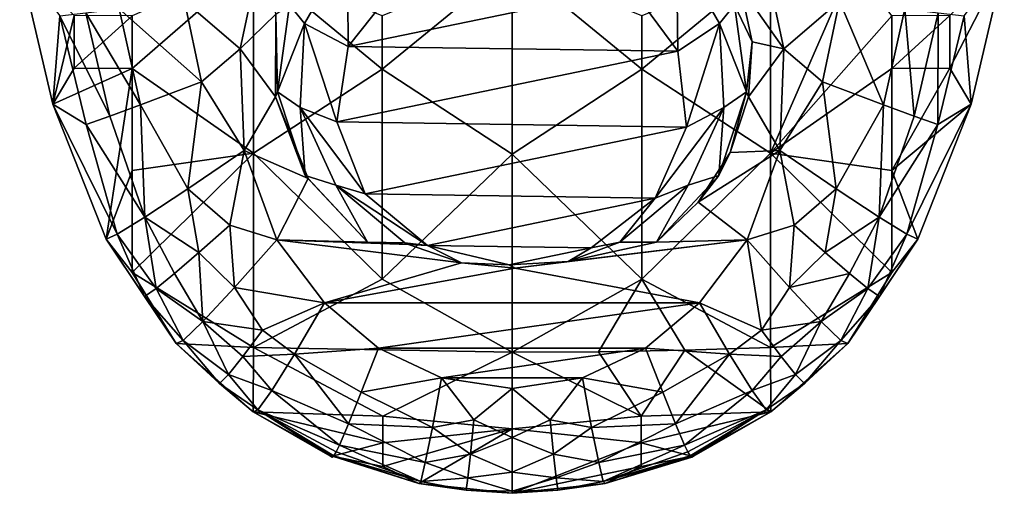
# Model space of a CAD drawing. Extents: x -23 to 23, y -110 to 23.
# Drawn here: x -19 to 19, y -110 to -92 of the extents above; entities that cross this region are included whole.
import ezdxf

# ---------------------------------------------------------------- set-up
doc = ezdxf.new("R2010")
doc.units = 0
doc.layers.add('LAYER00002', color=7, linetype='CONTINUOUS')

msp = doc.modelspace()

# ---------------------------------------------------------------- linework, layer by layer
at = {"layer": 'LAYER00002', "color": 253}
for points in [[(-7.821, -92.288, 254.622), (-8.391, -91.589, 254.297), (-6.2, -89.473, 253.31)], [(-6.17, -93.152, 251.936), (-7.821, -92.288, 254.622), (-6.2, -89.473, 253.31)], [(-6.17, -93.152, 251.936), (-6.2, -89.473, 253.31), (-4.321, -90.808, 250.843)], [(4.487, -90.942, 250.905), (6.2, -89.473, 253.31), (6.249, -93.34, 252.023)], [(6.249, -93.34, 252.023), (6.2, -89.473, 253.31), (7.821, -92.288, 254.622)], [(6.2, -89.473, 253.31), (8.391, -91.589, 254.297), (7.821, -92.288, 254.622)], [(-17.048, -92.004, 264.744), (-17.315, -95.335, 270.063), (-18.558, -90, 269.025)], [(-18.558, -90, 269.025), (-17.315, -95.335, 270.063), (-16.51, -91.993, 270.46)], [(-14.313, -93.988, 271.62), (-9.75, -90, 272.803), (-14.313, -91.996, 271.556)], [(-9.75, -97.181, 272.983), (-9.75, -90, 272.803), (-14.313, -93.988, 271.62)], [(-9.559, -90, 255.229), (-10.247, -93.252, 256.548), (-12.342, -91.454, 257.681)], [(-10.247, -93.252, 256.548), (-9.559, -90, 255.229), (-8.905, -91.938, 256.052)], [(-9.75, -90, 272.803), (-9.75, -97.181, 272.983), (-4.891, -94.014, 273.541)], [(-9.75, -90, 272.803), (-4.891, -94.014, 273.541), (-4.891, -92.003, 273.477)], [(0, -90, 273.6), (-4.891, -94.014, 273.541), (0, -97.216, 273.78)], [(0, -90, 273.6), (-4.891, -92.003, 273.477), (-4.891, -94.014, 273.541)], [(0, -90, 273.6), (0, -97.216, 273.78), (4.891, -94.014, 273.541)], [(0, -90, 273.6), (4.891, -94.014, 273.541), (4.891, -92.003, 273.477)], [(9.75, -90, 272.803), (4.891, -94.014, 273.541), (9.75, -97.181, 272.983)], [(9.75, -90, 272.803), (4.891, -92.003, 273.477), (4.891, -94.014, 273.541)], [(8.615, -90.917, 255.632), (9.559, -90, 255.229), (10.247, -93.252, 256.548)], [(10.247, -93.252, 256.548), (9.559, -90, 255.229), (12.342, -91.454, 257.681)], [(12.877, -90, 272.025), (9.75, -90, 272.803), (9.75, -97.181, 272.983)], [(14.313, -91.996, 271.556), (12.877, -90, 272.025), (9.75, -97.181, 272.983)], [(18.558, -90, 269.025), (16.51, -93.973, 270.524), (17.315, -95.337, 270.063)], [(18.558, -90, 269.025), (16.51, -91.993, 270.46), (16.51, -93.973, 270.524)], [(17.048, -92.004, 264.744), (18.558, -90, 269.025), (17.315, -95.337, 270.063)], [(4.487, -90.942, 250.905), (-6.17, -93.152, 251.936), (-4.321, -90.808, 250.843)], [(9.049, -92.978, 256.448), (8.391, -91.589, 254.297), (8.615, -90.917, 255.632)], [(9.049, -92.978, 256.448), (8.615, -90.917, 255.632), (10.247, -93.252, 256.548)], [(6.249, -93.34, 252.023), (-6.17, -93.152, 251.936), (4.487, -90.942, 250.905)], [(-14.803, -91.743, 260.518), (-12.342, -91.454, 257.681), (-11.701, -94.493, 258.118)], [(-12.342, -91.454, 257.681), (-10.247, -93.252, 256.548), (-11.701, -94.493, 258.118)], [(-8.905, -91.938, 256.052), (-8.391, -91.589, 254.297), (-8.84, -94.865, 255.824)], [(-7.821, -92.288, 254.622), (-8.84, -94.865, 255.824), (-8.391, -91.589, 254.297)], [(7.821, -92.288, 254.622), (8.391, -91.589, 254.297), (8.84, -94.865, 255.824)], [(8.84, -94.865, 255.824), (8.391, -91.589, 254.297), (9.049, -92.978, 256.448)], [(12.342, -91.454, 257.681), (11.701, -94.493, 258.118), (10.247, -93.252, 256.548)], [(11.701, -94.493, 258.118), (12.342, -91.454, 257.681), (14.008, -95.361, 261.087)], [(14.803, -91.743, 260.518), (14.008, -95.361, 261.087), (12.342, -91.454, 257.681)], [(-16.51, -91.993, 270.46), (-17.315, -95.335, 270.063), (-16.51, -93.973, 270.524)], [(-17.315, -95.335, 270.063), (-17.048, -92.004, 264.744), (-16.055, -96.106, 265.492)], [(-16.059, -91.889, 262.559), (-15.166, -95.787, 263.218), (-17.048, -92.004, 264.744)], [(-17.048, -92.004, 264.744), (-15.166, -95.787, 263.218), (-16.055, -96.106, 265.492)], [(-14.313, -91.996, 271.556), (-16.51, -91.993, 270.46), (-16.51, -93.973, 270.524)], [(-16.51, -93.973, 270.524), (-14.313, -93.988, 271.62), (-14.313, -91.996, 271.556)], [(-14.008, -95.361, 261.087), (-16.059, -91.889, 262.559), (-14.803, -91.743, 260.518)], [(-14.008, -95.361, 261.087), (-15.166, -95.787, 263.218), (-16.059, -91.889, 262.559)], [(-14.008, -95.361, 261.087), (-14.803, -91.743, 260.518), (-11.701, -94.493, 258.118)], [(-10.247, -93.252, 256.548), (-8.905, -91.938, 256.052), (-8.919, -95.062, 257.154)], [(-8.905, -91.938, 256.052), (-8.84, -94.865, 255.824), (-8.919, -95.062, 257.154)], [(9.75, -97.181, 272.983), (14.313, -93.988, 271.62), (14.313, -91.996, 271.556)], [(15.166, -95.787, 263.218), (14.008, -95.361, 261.087), (14.803, -91.743, 260.518)], [(16.51, -93.973, 270.524), (16.51, -91.993, 270.46), (14.313, -93.988, 271.62)], [(14.313, -91.996, 271.556), (14.313, -93.988, 271.62), (16.51, -91.993, 270.46)], [(16.059, -91.889, 262.559), (15.166, -95.787, 263.218), (14.803, -91.743, 260.518)], [(16.059, -91.889, 262.559), (16.055, -96.106, 265.492), (15.166, -95.787, 263.218)], [(16.059, -91.889, 262.559), (17.048, -92.004, 264.744), (16.055, -96.106, 265.492)], [(16.055, -96.106, 265.492), (17.048, -92.004, 264.744), (17.315, -95.337, 270.063)], [(-7.979, -95.459, 256.101), (-8.84, -94.865, 255.824), (-7.821, -92.288, 254.622)], [(-6.606, -96.006, 253.267), (-7.979, -95.459, 256.101), (-7.821, -92.288, 254.622)], [(-6.606, -96.006, 253.267), (-7.821, -92.288, 254.622), (-6.17, -93.152, 251.936)], [(6.249, -93.34, 252.023), (7.821, -92.288, 254.622), (6.579, -96.206, 253.36)], [(6.579, -96.206, 253.36), (7.821, -92.288, 254.622), (7.979, -95.459, 256.101)], [(7.821, -92.288, 254.622), (8.84, -94.865, 255.824), (7.979, -95.459, 256.101)], [(6.249, -93.34, 252.023), (-6.606, -96.006, 253.267), (-6.17, -93.152, 251.936)], [(8.919, -95.062, 257.154), (8.84, -94.865, 255.824), (9.049, -92.978, 256.448)], [(9.049, -92.978, 256.448), (10.247, -93.252, 256.548), (8.919, -95.062, 257.154)], [(-10.101, -97.086, 257.729), (-11.701, -94.493, 258.118), (-10.247, -93.252, 256.548)], [(-10.101, -97.086, 257.729), (-10.247, -93.252, 256.548), (-8.919, -95.062, 257.154)], [(6.579, -96.206, 253.36), (-6.606, -96.006, 253.267), (6.249, -93.34, 252.023)], [(10.247, -93.252, 256.548), (10.101, -97.086, 257.729), (8.919, -95.062, 257.154)], [(11.701, -94.493, 258.118), (10.101, -97.086, 257.729), (10.247, -93.252, 256.548)], [(-14.313, -93.988, 271.62), (-16.51, -93.973, 270.524), (-17.315, -95.335, 270.063)], [(-15.3, -100.426, 271.12), (-14.313, -93.988, 271.62), (-17.315, -95.335, 270.063)], [(-15.3, -100.426, 271.12), (-14.313, -97.84, 271.655), (-14.313, -93.988, 271.62)], [(-9.75, -97.181, 272.983), (-14.313, -93.988, 271.62), (-14.313, -97.84, 271.655)], [(-9.75, -97.181, 272.983), (-4.891, -101.931, 273.391), (-4.891, -94.014, 273.541)], [(-4.891, -101.931, 273.391), (0, -97.216, 273.78), (-4.891, -94.014, 273.541)], [(4.891, -94.014, 273.541), (0, -97.216, 273.78), (4.891, -101.931, 273.391)], [(4.891, -94.014, 273.541), (4.891, -101.931, 273.391), (9.75, -97.181, 272.983)], [(14.313, -93.988, 271.62), (9.75, -97.181, 272.983), (14.313, -97.84, 271.655)], [(16.51, -93.973, 270.524), (14.313, -97.84, 271.655), (17.315, -95.337, 270.063)], [(14.313, -97.84, 271.655), (16.51, -93.973, 270.524), (14.313, -93.988, 271.62)], [(-14.008, -95.361, 261.087), (-11.701, -94.493, 258.118), (-12.218, -98.53, 260.518)], [(-10.101, -97.086, 257.729), (-12.218, -98.53, 260.518), (-11.701, -94.493, 258.118)], [(12.218, -98.53, 260.518), (10.101, -97.086, 257.729), (11.701, -94.493, 258.118)], [(12.218, -98.53, 260.518), (11.701, -94.493, 258.118), (14.008, -95.361, 261.087)], [(-8.919, -95.062, 257.154), (-8.84, -94.865, 255.824), (-7.799, -98.028, 257.299)], [(-7.979, -95.459, 256.101), (-7.799, -98.028, 257.299), (-8.84, -94.865, 255.824)], [(7.979, -95.459, 256.101), (8.84, -94.865, 255.824), (7.799, -98.028, 257.299)], [(8.226, -97.153, 257.746), (7.799, -98.028, 257.299), (8.84, -94.865, 255.824)], [(8.919, -95.062, 257.154), (8.226, -97.153, 257.746), (8.84, -94.865, 255.824)], [(-14.882, -100.238, 267.373), (-15.3, -100.426, 271.12), (-17.315, -95.335, 270.063)], [(-16.055, -96.106, 265.492), (-14.882, -100.238, 267.373), (-17.315, -95.335, 270.063)], [(-13.838, -99.597, 263.783), (-15.166, -95.787, 263.218), (-14.008, -95.361, 261.087)], [(-13.838, -99.597, 263.783), (-14.008, -95.361, 261.087), (-12.218, -98.53, 260.518)], [(-10.101, -97.086, 257.729), (-8.919, -95.062, 257.154), (-7.68, -98.133, 257.985)], [(-7.68, -98.133, 257.985), (-8.919, -95.062, 257.154), (-7.799, -98.028, 257.299)], [(8.919, -95.062, 257.154), (10.101, -97.086, 257.729), (8.226, -97.153, 257.746)], [(12.218, -98.53, 260.518), (14.008, -95.361, 261.087), (13.838, -99.597, 263.783)], [(15.166, -95.787, 263.218), (13.838, -99.597, 263.783), (14.008, -95.361, 261.087)], [(15.3, -100.426, 271.12), (17.315, -95.337, 270.063), (14.313, -97.84, 271.655)], [(14.882, -100.238, 267.373), (17.315, -95.337, 270.063), (15.3, -100.426, 271.12)], [(14.882, -100.238, 267.373), (16.055, -96.106, 265.492), (17.315, -95.337, 270.063)], [(-5.529, -98.717, 254.531), (-6.645, -98.395, 257.47), (-7.979, -95.459, 256.101)], [(-5.529, -98.717, 254.531), (-7.979, -95.459, 256.101), (-6.606, -96.006, 253.267)], [(-6.645, -98.395, 257.47), (-7.799, -98.028, 257.299), (-7.979, -95.459, 256.101)], [(5.403, -98.882, 254.608), (6.579, -96.206, 253.36), (7.979, -95.459, 256.101)], [(6.645, -98.395, 257.47), (5.403, -98.882, 254.608), (7.979, -95.459, 256.101)], [(7.979, -95.459, 256.101), (7.799, -98.028, 257.299), (6.645, -98.395, 257.47)], [(-13.838, -99.597, 263.783), (-16.055, -96.106, 265.492), (-15.166, -95.787, 263.218)], [(-13.838, -99.597, 263.783), (-14.882, -100.238, 267.373), (-16.055, -96.106, 265.492)], [(-5.529, -98.717, 254.531), (-6.606, -96.006, 253.267), (6.579, -96.206, 253.36)], [(16.055, -96.106, 265.492), (13.838, -99.597, 263.783), (15.166, -95.787, 263.218)], [(14.882, -100.238, 267.373), (13.838, -99.597, 263.783), (16.055, -96.106, 265.492)], [(-5.529, -98.717, 254.531), (6.579, -96.206, 253.36), (5.403, -98.882, 254.608)], [(-9.75, -97.181, 272.983), (-14.313, -101.69, 271.484), (-9.75, -104.52, 272.455)], [(-9.75, -97.181, 272.983), (-14.313, -97.84, 271.655), (-14.313, -101.69, 271.484)], [(-12.218, -98.53, 260.518), (-10.101, -97.086, 257.729), (-10.639, -99.903, 259.635)], [(-10.101, -97.086, 257.729), (-8.87, -100.458, 258.458), (-10.639, -99.903, 259.635)], [(-8.87, -100.458, 258.458), (-10.101, -97.086, 257.729), (-7.68, -98.133, 257.985)], [(-9.75, -97.181, 272.983), (-9.75, -104.52, 272.455), (-4.891, -101.931, 273.391)], [(0, -104.696, 273.232), (0, -97.216, 273.78), (-4.891, -101.931, 273.391)], [(0, -97.216, 273.78), (0, -104.696, 273.232), (4.891, -101.931, 273.391)], [(9.75, -104.52, 272.455), (9.75, -97.181, 272.983), (4.891, -101.931, 273.391)], [(7.022, -99.034, 258.184), (10.101, -97.086, 257.729), (8.87, -100.458, 258.458)], [(8.226, -97.153, 257.746), (10.101, -97.086, 257.729), (7.022, -99.034, 258.184)], [(7.022, -99.034, 258.184), (7.799, -98.028, 257.299), (8.226, -97.153, 257.746)], [(8.87, -100.458, 258.458), (10.101, -97.086, 257.729), (10.639, -99.903, 259.635)], [(9.75, -97.181, 272.983), (9.75, -104.52, 272.455), (14.313, -101.69, 271.484)], [(14.313, -97.84, 271.655), (9.75, -97.181, 272.983), (14.313, -101.69, 271.484)], [(10.101, -97.086, 257.729), (12.218, -98.53, 260.518), (10.639, -99.903, 259.635)], [(-15.3, -100.426, 271.12), (-14.313, -101.69, 271.484), (-14.313, -97.84, 271.655)], [(15.3, -100.426, 271.12), (14.313, -97.84, 271.655), (14.313, -101.69, 271.484)], [(-8.87, -100.458, 258.458), (-7.68, -98.133, 257.985), (-5.444, -100.545, 258.473)], [(-6.645, -98.395, 257.47), (-5.444, -100.545, 258.473), (-7.799, -98.028, 257.299)], [(-7.68, -98.133, 257.985), (-7.799, -98.028, 257.299), (-5.444, -100.545, 258.473)], [(6.645, -98.395, 257.47), (7.799, -98.028, 257.299), (5.444, -100.545, 258.473)], [(5.444, -100.545, 258.473), (7.799, -98.028, 257.299), (7.022, -99.034, 258.184)], [(-11.801, -100.933, 261.732), (-13.838, -99.597, 263.783), (-12.218, -98.53, 260.518)], [(-10.639, -99.903, 259.635), (-11.801, -100.933, 261.732), (-12.218, -98.53, 260.518)], [(-3.184, -100.663, 255.438), (-6.645, -98.395, 257.47), (-5.529, -98.717, 254.531)], [(-4.037, -100.561, 258.475), (-6.645, -98.395, 257.47), (-3.184, -100.663, 255.438)], [(-4.037, -100.561, 258.475), (-5.444, -100.545, 258.473), (-6.645, -98.395, 257.47)], [(-5.529, -98.717, 254.531), (5.403, -98.882, 254.608), (-3.184, -100.663, 255.438)], [(6.645, -98.395, 257.47), (4.068, -100.545, 258.473), (5.403, -98.882, 254.608)], [(4.068, -100.545, 258.473), (6.645, -98.395, 257.47), (5.444, -100.545, 258.473)], [(12.218, -98.53, 260.518), (11.801, -100.933, 261.732), (10.639, -99.903, 259.635)], [(13.838, -99.597, 263.783), (11.801, -100.933, 261.732), (12.218, -98.53, 260.518)], [(5.403, -98.882, 254.608), (2.988, -100.757, 255.482), (-3.184, -100.663, 255.438)], [(4.068, -100.545, 258.473), (2.988, -100.757, 255.482), (5.403, -98.882, 254.608)], [(5.444, -100.545, 258.473), (7.022, -99.034, 258.184), (8.87, -100.458, 258.458)], [(-14.882, -100.238, 267.373), (-13.838, -99.597, 263.783), (-13.418, -102.288, 266.436)], [(-12.726, -101.727, 263.999), (-13.838, -99.597, 263.783), (-11.801, -100.933, 261.732)], [(-13.418, -102.288, 266.436), (-13.838, -99.597, 263.783), (-12.726, -101.727, 263.999)], [(12.726, -101.727, 263.999), (11.801, -100.933, 261.732), (13.838, -99.597, 263.783)], [(12.726, -101.727, 263.999), (13.838, -99.597, 263.783), (13.418, -102.288, 266.436)], [(13.418, -102.288, 266.436), (13.838, -99.597, 263.783), (14.882, -100.238, 267.373)], [(-11.801, -100.933, 261.732), (-10.639, -99.903, 259.635), (-10.458, -102.247, 261.282)], [(-10.639, -99.903, 259.635), (-8.87, -100.458, 258.458), (-10.458, -102.247, 261.282)], [(10.458, -102.247, 261.282), (8.87, -100.458, 258.458), (10.639, -99.903, 259.635)], [(10.458, -102.247, 261.282), (10.639, -99.903, 259.635), (11.801, -100.933, 261.732)], [(-14.882, -100.238, 267.373), (-13.849, -102.594, 268.958), (-15.3, -100.426, 271.12)], [(-15.3, -100.426, 271.12), (-12.657, -104.365, 271.767), (-14.313, -101.69, 271.484)], [(-13.849, -102.594, 268.958), (-12.657, -104.365, 271.767), (-15.3, -100.426, 271.12)], [(-14.882, -100.238, 267.373), (-13.418, -102.288, 266.436), (-13.849, -102.594, 268.958)], [(-8.87, -100.458, 258.458), (-7.064, -102.828, 258.805), (-10.458, -102.247, 261.282)], [(-3.905, -100.626, 258.487), (-1.909, -101.318, 258.599), (-8.87, -100.458, 258.458)], [(-8.87, -100.458, 258.458), (-1.909, -101.318, 258.599), (-7.064, -102.828, 258.805)], [(-3.905, -100.626, 258.487), (-8.87, -100.458, 258.458), (-5.444, -100.545, 258.473)], [(-5.444, -100.545, 258.473), (-4.037, -100.561, 258.475), (-3.905, -100.626, 258.487)], [(-3.184, -100.663, 255.438), (-3.905, -100.626, 258.487), (-4.037, -100.561, 258.475)], [(2.116, -101.27, 258.592), (8.87, -100.458, 258.458), (0.101, -101.524, 258.63)], [(7.064, -102.828, 258.805), (0.101, -101.524, 258.63), (8.87, -100.458, 258.458)], [(5.444, -100.545, 258.473), (8.87, -100.458, 258.458), (2.116, -101.27, 258.592)], [(2.116, -101.27, 258.592), (2.988, -100.757, 255.482), (4.068, -100.545, 258.473)], [(4.068, -100.545, 258.473), (5.444, -100.545, 258.473), (2.116, -101.27, 258.592)], [(7.064, -102.828, 258.805), (8.87, -100.458, 258.458), (9.407, -103.863, 261.796)], [(8.87, -100.458, 258.458), (10.458, -102.247, 261.282), (9.407, -103.863, 261.796)], [(12.657, -104.365, 271.767), (13.849, -102.594, 268.958), (15.3, -100.426, 271.12)], [(15.3, -100.426, 271.12), (14.313, -101.69, 271.484), (12.657, -104.365, 271.767)], [(14.882, -100.238, 267.373), (13.849, -102.594, 268.958), (13.418, -102.288, 266.436)], [(13.849, -102.594, 268.958), (14.882, -100.238, 267.373), (15.3, -100.426, 271.12)], [(-11.653, -103.529, 264.546), (-12.726, -101.727, 263.999), (-11.801, -100.933, 261.732)], [(-11.653, -103.529, 264.546), (-11.801, -100.933, 261.732), (-10.458, -102.247, 261.282)], [(-1.909, -101.318, 258.599), (-3.905, -100.626, 258.487), (-3.184, -100.663, 255.438)], [(-3.184, -100.663, 255.438), (2.988, -100.757, 255.482), (-0.111, -101.399, 255.782)], [(-0.111, -101.399, 255.782), (-1.909, -101.318, 258.599), (-3.184, -100.663, 255.438)], [(-0.111, -101.399, 255.782), (2.988, -100.757, 255.482), (2.116, -101.27, 258.592)], [(12.726, -101.727, 263.999), (10.458, -102.247, 261.282), (11.801, -100.933, 261.732)], [(-7.064, -102.828, 258.805), (-1.909, -101.318, 258.599), (0.101, -101.524, 258.63)], [(-0.111, -101.399, 255.782), (0.101, -101.524, 258.63), (-1.909, -101.318, 258.599)], [(-0.111, -101.399, 255.782), (2.116, -101.27, 258.592), (0.101, -101.524, 258.63)], [(-14.313, -101.69, 271.484), (-12.657, -104.365, 271.767), (-9.75, -104.52, 272.455)], [(7.064, -102.828, 258.805), (-7.064, -102.828, 258.805), (0.101, -101.524, 258.63)], [(14.313, -101.69, 271.484), (9.75, -104.52, 272.455), (12.657, -104.365, 271.767)], [(-11.653, -103.529, 264.546), (-13.418, -102.288, 266.436), (-12.726, -101.727, 263.999)], [(-9.75, -104.52, 272.455), (0, -104.696, 273.232), (-4.891, -101.931, 273.391)], [(0, -104.696, 273.232), (3.263, -104.676, 273.146), (4.891, -101.931, 273.391)], [(4.891, -101.931, 273.391), (3.263, -104.676, 273.146), (6.516, -104.618, 272.886)], [(9.75, -104.52, 272.455), (4.891, -101.931, 273.391), (6.516, -104.618, 272.886)], [(11.653, -103.529, 264.546), (10.458, -102.247, 261.282), (12.726, -101.727, 263.999)], [(11.653, -103.529, 264.546), (12.726, -101.727, 263.999), (13.418, -102.288, 266.436)], [(-13.418, -102.288, 266.436), (-12.398, -104.246, 268.096), (-13.849, -102.594, 268.958)], [(-11.653, -103.529, 264.546), (-12.398, -104.246, 268.096), (-13.418, -102.288, 266.436)], [(-11.653, -103.529, 264.546), (-10.458, -102.247, 261.282), (-9.407, -103.863, 261.796)], [(-10.458, -102.247, 261.282), (-7.064, -102.828, 258.805), (-9.407, -103.863, 261.796)], [(9.407, -103.863, 261.796), (10.458, -102.247, 261.282), (11.653, -103.529, 264.546)], [(11.653, -103.529, 264.546), (13.418, -102.288, 266.436), (12.398, -104.246, 268.096)], [(13.849, -102.594, 268.958), (12.398, -104.246, 268.096), (13.418, -102.288, 266.436)], [(-12.398, -104.246, 268.096), (-12.657, -104.365, 271.767), (-13.849, -102.594, 268.958)], [(12.657, -104.365, 271.767), (12.398, -104.246, 268.096), (13.849, -102.594, 268.958)], [(-7.064, -102.828, 258.805), (-8.199, -104.766, 261.596), (-9.407, -103.863, 261.796)], [(-7.064, -102.828, 258.805), (-5.037, -104.535, 258.973), (-8.199, -104.766, 261.596)], [(-7.064, -102.828, 258.805), (7.064, -102.828, 258.805), (-5.037, -104.535, 258.973)], [(-5.037, -104.535, 258.973), (7.064, -102.828, 258.805), (5.037, -104.535, 258.973)], [(7.064, -102.828, 258.805), (8.199, -104.766, 261.596), (5.037, -104.535, 258.973)], [(8.199, -104.766, 261.596), (7.064, -102.828, 258.805), (9.407, -103.863, 261.796)], [(-12.398, -104.246, 268.096), (-11.653, -103.529, 264.546), (-10.691, -105.527, 266.644)], [(-11.653, -103.529, 264.546), (-9.407, -103.863, 261.796), (-10.148, -104.854, 264.141)], [(-10.691, -105.527, 266.644), (-11.653, -103.529, 264.546), (-10.148, -104.854, 264.141)], [(10.148, -104.854, 264.141), (9.407, -103.863, 261.796), (11.653, -103.529, 264.546)], [(10.148, -104.854, 264.141), (11.653, -103.529, 264.546), (10.691, -105.527, 266.644)], [(11.653, -103.529, 264.546), (12.398, -104.246, 268.096), (10.691, -105.527, 266.644)], [(-9.407, -103.863, 261.796), (-8.199, -104.766, 261.596), (-10.148, -104.854, 264.141)], [(8.199, -104.766, 261.596), (9.407, -103.863, 261.796), (10.148, -104.854, 264.141)], [(-12.398, -104.246, 268.096), (-11.021, -105.867, 269.244), (-12.657, -104.365, 271.767)], [(-12.398, -104.246, 268.096), (-10.691, -105.527, 266.644), (-11.021, -105.867, 269.244)], [(10.691, -105.527, 266.644), (12.398, -104.246, 268.096), (11.021, -105.867, 269.244)], [(11.021, -105.867, 269.244), (12.398, -104.246, 268.096), (12.657, -104.365, 271.767)], [(-11.021, -105.867, 269.244), (-9.752, -106.941, 271.821), (-12.657, -104.365, 271.767)], [(-12.657, -104.365, 271.767), (-9.752, -106.941, 271.821), (-9.75, -104.52, 272.455)], [(-9.75, -104.52, 272.455), (-9.752, -106.941, 271.821), (-4.871, -107.103, 272.402)], [(-9.75, -104.52, 272.455), (-4.871, -107.103, 272.402), (0, -104.696, 273.232)], [(-8.199, -104.766, 261.596), (-5.037, -104.535, 258.973), (-5.692, -106.204, 261.242)], [(-5.692, -106.204, 261.242), (-5.037, -104.535, 258.973), (-2.652, -105.66, 259.047)], [(-5.037, -104.535, 258.973), (5.037, -104.535, 258.973), (-2.652, -105.66, 259.047)], [(-2.652, -105.66, 259.047), (5.037, -104.535, 258.973), (2.652, -105.66, 259.047)], [(5.692, -106.204, 261.242), (2.652, -105.66, 259.047), (5.037, -104.535, 258.973)], [(6.516, -104.618, 272.886), (3.263, -104.676, 273.146), (4.871, -107.103, 272.402)], [(9.752, -106.941, 271.821), (6.516, -104.618, 272.886), (4.871, -107.103, 272.402)], [(8.199, -104.766, 261.596), (5.692, -106.204, 261.242), (5.037, -104.535, 258.973)], [(9.752, -106.941, 271.821), (9.75, -104.52, 272.455), (6.516, -104.618, 272.886)], [(12.657, -104.365, 271.767), (9.75, -104.52, 272.455), (9.752, -106.941, 271.821)], [(9.752, -106.941, 271.821), (11.021, -105.867, 269.244), (12.657, -104.365, 271.767)], [(-10.691, -105.527, 266.644), (-10.148, -104.854, 264.141), (-9.05, -106.135, 264.797)], [(-10.148, -104.854, 264.141), (-8.199, -104.766, 261.596), (-9.05, -106.135, 264.797)], [(-9.05, -106.135, 264.797), (-8.199, -104.766, 261.596), (-6.159, -107.388, 263.572)], [(-6.159, -107.388, 263.572), (-8.199, -104.766, 261.596), (-5.692, -106.204, 261.242)], [(0, -104.696, 273.232), (-4.871, -107.103, 272.402), (0, -107.587, 272.413)], [(4.871, -107.103, 272.402), (3.263, -104.676, 273.146), (0, -104.696, 273.232)], [(0, -107.587, 272.413), (4.871, -107.103, 272.402), (0, -104.696, 273.232)], [(5.692, -106.204, 261.242), (8.199, -104.766, 261.596), (6.159, -107.388, 263.572)], [(6.159, -107.388, 263.572), (8.199, -104.766, 261.596), (9.05, -106.135, 264.797)], [(9.05, -106.135, 264.797), (8.199, -104.766, 261.596), (10.148, -104.854, 264.141)], [(9.05, -106.135, 264.797), (10.148, -104.854, 264.141), (10.691, -105.527, 266.644)], [(-9.576, -106.871, 268.259), (-11.021, -105.867, 269.244), (-10.691, -105.527, 266.644)], [(-9.576, -106.871, 268.259), (-10.691, -105.527, 266.644), (-9.05, -106.135, 264.797)], [(-3.002, -107.535, 261.62), (-5.692, -106.204, 261.242), (-2.652, -105.66, 259.047)], [(-1.445, -107.248, 260.705), (-3.002, -107.535, 261.62), (-2.652, -105.66, 259.047)], [(0, -106.056, 259.066), (-2.652, -105.66, 259.047), (2.652, -105.66, 259.047)], [(0, -106.056, 259.066), (-1.445, -107.248, 260.705), (-2.652, -105.66, 259.047)], [(2.652, -105.66, 259.047), (1.445, -107.248, 260.705), (0, -106.056, 259.066)], [(2.652, -105.66, 259.047), (3.002, -107.535, 261.62), (1.445, -107.248, 260.705)], [(3.002, -107.535, 261.62), (2.652, -105.66, 259.047), (5.692, -106.204, 261.242)], [(9.576, -106.871, 268.259), (9.05, -106.135, 264.797), (10.691, -105.527, 266.644)], [(9.576, -106.871, 268.259), (10.691, -105.527, 266.644), (11.021, -105.867, 269.244)], [(-9.576, -106.871, 268.259), (-9.752, -106.941, 271.821), (-11.021, -105.867, 269.244)], [(-9.576, -106.871, 268.259), (-9.05, -106.135, 264.797), (-6.506, -108.193, 266.077)], [(-6.506, -108.193, 266.077), (-9.05, -106.135, 264.797), (-6.159, -107.388, 263.572)], [(0, -106.056, 259.066), (0, -107.912, 261.602), (-1.445, -107.248, 260.705)], [(1.445, -107.248, 260.705), (0, -107.912, 261.602), (0, -106.056, 259.066)], [(6.159, -107.388, 263.572), (9.05, -106.135, 264.797), (6.506, -108.193, 266.077)], [(6.506, -108.193, 266.077), (9.05, -106.135, 264.797), (9.576, -106.871, 268.259)], [(9.752, -106.941, 271.821), (9.576, -106.871, 268.259), (11.021, -105.867, 269.244)], [(-3.002, -107.535, 261.62), (-6.159, -107.388, 263.572), (-5.692, -106.204, 261.242)], [(6.159, -107.388, 263.572), (3.002, -107.535, 261.62), (5.692, -106.204, 261.242)], [(-9.576, -106.871, 268.259), (-6.779, -108.649, 270.011), (-9.752, -106.941, 271.821)], [(-6.631, -108.448, 267.374), (-9.576, -106.871, 268.259), (-6.506, -108.193, 266.077)], [(-6.722, -108.6, 268.688), (-6.779, -108.649, 270.011), (-9.576, -106.871, 268.259)], [(-6.631, -108.448, 267.374), (-6.722, -108.6, 268.688), (-9.576, -106.871, 268.259)], [(6.506, -108.193, 266.077), (9.576, -106.871, 268.259), (6.631, -108.448, 267.374)], [(6.631, -108.448, 267.374), (9.576, -106.871, 268.259), (6.722, -108.6, 268.688)], [(6.722, -108.6, 268.688), (9.576, -106.871, 268.259), (6.779, -108.649, 270.011)], [(9.752, -106.941, 271.821), (6.779, -108.649, 270.011), (9.576, -106.871, 268.259)], [(-6.761, -108.614, 271.327), (-9.752, -106.941, 271.821), (-6.779, -108.649, 270.011)], [(-9.752, -106.941, 271.821), (-6.761, -108.614, 271.327), (-4.871, -108.108, 271.905)], [(-9.752, -106.941, 271.821), (-4.871, -108.108, 271.905), (-4.871, -107.103, 272.402)], [(0, -107.587, 272.413), (-4.871, -107.103, 272.402), (-4.871, -108.108, 271.905)], [(-1.57, -108.543, 262.998), (-3.002, -107.535, 261.62), (-1.445, -107.248, 260.705)], [(0, -107.912, 261.602), (-1.57, -108.543, 262.998), (-1.445, -107.248, 260.705)], [(0, -107.587, 272.413), (4.871, -108.108, 271.905), (4.871, -107.103, 272.402)], [(1.57, -108.543, 262.998), (0, -107.912, 261.602), (1.445, -107.248, 260.705)], [(3.002, -107.535, 261.62), (1.57, -108.543, 262.998), (1.445, -107.248, 260.705)], [(9.752, -106.941, 271.821), (4.871, -108.108, 271.905), (6.761, -108.614, 271.327)], [(9.752, -106.941, 271.821), (4.871, -107.103, 272.402), (4.871, -108.108, 271.905)], [(9.752, -106.941, 271.821), (6.761, -108.614, 271.327), (6.779, -108.649, 270.011)], [(-3.268, -108.857, 264.524), (-6.506, -108.193, 266.077), (-6.159, -107.388, 263.572)], [(-3.268, -108.857, 264.524), (-6.159, -107.388, 263.572), (-3.002, -107.535, 261.62)], [(-3.511, -109.649, 270.838), (0, -107.587, 272.413), (-4.871, -109.01, 271.248)], [(-4.871, -109.01, 271.248), (0, -107.587, 272.413), (-4.871, -108.108, 271.905)], [(0, -110.016, 270.663), (0, -107.587, 272.413), (-3.511, -109.649, 270.838)], [(-3.268, -108.857, 264.524), (-3.002, -107.535, 261.62), (-1.57, -108.543, 262.998)], [(0, -107.587, 272.413), (0, -110.016, 270.663), (4.871, -108.108, 271.905)], [(3.002, -107.535, 261.62), (3.268, -108.857, 264.524), (1.57, -108.543, 262.998)], [(3.268, -108.857, 264.524), (3.002, -107.535, 261.62), (6.159, -107.388, 263.572)], [(3.268, -108.857, 264.524), (6.159, -107.388, 263.572), (6.506, -108.193, 266.077)], [(0, -107.912, 261.602), (0, -109.222, 264.459), (-1.57, -108.543, 262.998)], [(0, -109.222, 264.459), (0, -107.912, 261.602), (1.57, -108.543, 262.998)], [(-6.761, -108.614, 271.327), (-4.871, -109.01, 271.248), (-4.871, -108.108, 271.905)], [(-3.44, -109.572, 267.64), (-6.631, -108.448, 267.374), (-6.506, -108.193, 266.077)], [(-3.44, -109.572, 267.64), (-6.506, -108.193, 266.077), (-3.268, -108.857, 264.524)], [(4.871, -108.108, 271.905), (0, -110.016, 270.663), (4.871, -109.01, 271.248)], [(3.268, -108.857, 264.524), (6.506, -108.193, 266.077), (3.44, -109.572, 267.64)], [(6.506, -108.193, 266.077), (6.631, -108.448, 267.374), (3.44, -109.572, 267.64)], [(4.871, -108.108, 271.905), (4.871, -109.01, 271.248), (6.761, -108.614, 271.327)], [(-6.779, -108.649, 270.011), (-6.722, -108.6, 268.688), (-6.761, -108.614, 271.327)], [(-6.722, -108.6, 268.688), (-3.511, -109.649, 270.838), (-6.761, -108.614, 271.327)], [(-6.761, -108.614, 271.327), (-3.511, -109.649, 270.838), (-4.871, -109.01, 271.248)], [(-3.44, -109.572, 267.64), (-6.722, -108.6, 268.688), (-6.631, -108.448, 267.374)], [(-3.44, -109.572, 267.64), (-3.511, -109.649, 270.838), (-6.722, -108.6, 268.688)], [(-3.268, -108.857, 264.524), (-1.57, -108.543, 262.998), (-1.665, -109.436, 265.476)], [(0, -109.222, 264.459), (-1.665, -109.436, 265.476), (-1.57, -108.543, 262.998)], [(0, -109.222, 264.459), (1.57, -108.543, 262.998), (1.665, -109.436, 265.476)], [(3.268, -108.857, 264.524), (1.665, -109.436, 265.476), (1.57, -108.543, 262.998)], [(6.631, -108.448, 267.374), (6.722, -108.6, 268.688), (3.44, -109.572, 267.64)], [(3.44, -109.572, 267.64), (6.722, -108.6, 268.688), (6.779, -108.649, 270.011)], [(3.511, -109.649, 270.838), (3.44, -109.572, 267.64), (6.779, -108.649, 270.011)], [(6.761, -108.614, 271.327), (3.511, -109.649, 270.838), (6.779, -108.649, 270.011)], [(3.511, -109.649, 270.838), (6.761, -108.614, 271.327), (4.871, -109.01, 271.248)], [(-3.268, -108.857, 264.524), (-1.665, -109.436, 265.476), (-3.44, -109.572, 267.64)], [(0, -110.016, 270.663), (3.511, -109.649, 270.838), (4.871, -109.01, 271.248)], [(3.268, -108.857, 264.524), (3.44, -109.572, 267.64), (1.665, -109.436, 265.476)], [(-1.727, -109.901, 268.07), (-3.44, -109.572, 267.64), (-1.665, -109.436, 265.476)], [(0, -109.933, 267.521), (-1.727, -109.901, 268.07), (-1.665, -109.436, 265.476)], [(0, -109.222, 264.459), (0, -109.933, 267.521), (-1.665, -109.436, 265.476)], [(0, -109.222, 264.459), (1.665, -109.436, 265.476), (0, -109.933, 267.521)], [(1.727, -109.901, 268.07), (0, -109.933, 267.521), (1.665, -109.436, 265.476)], [(3.44, -109.572, 267.64), (1.727, -109.901, 268.07), (1.665, -109.436, 265.476)], [(-3.511, -109.649, 270.838), (-3.44, -109.572, 267.64), (-1.727, -109.901, 268.07)], [(0, -110.016, 270.663), (-3.511, -109.649, 270.838), (-1.727, -109.901, 268.07)], [(3.511, -109.649, 270.838), (0, -110.016, 270.663), (1.727, -109.901, 268.07)], [(3.44, -109.572, 267.64), (3.511, -109.649, 270.838), (1.727, -109.901, 268.07)], [(0, -109.933, 267.521), (0, -110.016, 270.663), (-1.727, -109.901, 268.07)], [(0, -110.016, 270.663), (0, -109.933, 267.521), (1.727, -109.901, 268.07)]]:
    msp.add_3dface(points, dxfattribs=at)

doc.saveas('drawing.dxf')
